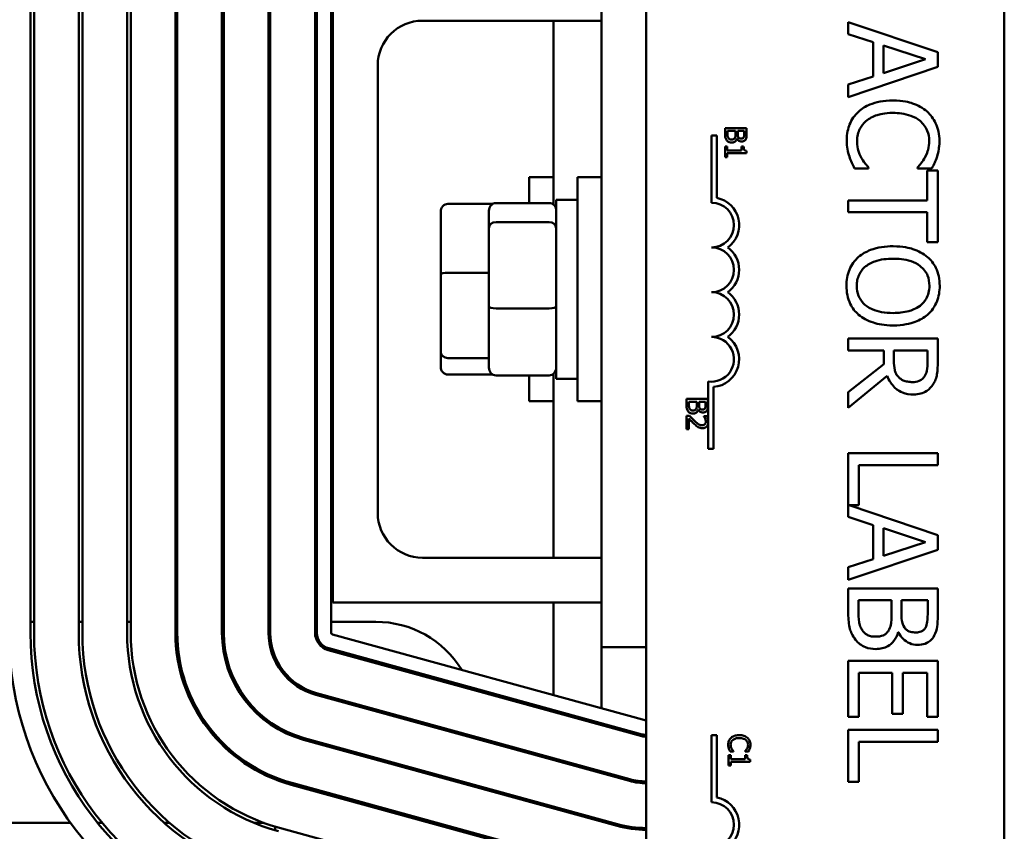
# Model space of a CAD drawing. Units: inches. Extents: x 3 to 140, y 2 to 109.
# Drawn here: x 23 to 25, y 67 to 69 of the extents above; entities that cross this region are included whole.
import ezdxf

# ---------------------------------------------------------------- set-up
doc = ezdxf.new("R2010")
doc.units = ezdxf.units.IN
doc.header["$LTSCALE"] = 6.5
doc.header["$MEASUREMENT"] = 0
doc.layers.add('Visible (ANSI)', color=7, linetype='Continuous', lineweight=50)

msp = doc.modelspace()

# ---------------------------------------------------------------- linework, layer by layer
at = {"layer": 'Visible (ANSI)'}
for p, q in [((24.3333, 65.6621), (24.3333, 70.4821)), ((25.3333, 70.4821), (25.3333, 65.6621)), ((24.2083, 69.2291), (24.2083, 67.2291)), ((22.6133, 67.2694), (22.6133, 69.1837)), ((22.6233, 67.2694), (22.6233, 69.1837)), ((22.7483, 67.2694), (22.7483, 69.1837)), ((22.7583, 67.2694), (22.7583, 69.1837)), ((22.8833, 67.2694), (22.8833, 69.1837)), ((22.8933, 67.2694), (22.8933, 69.1837)), ((23.0183, 69.1837), (23.0183, 67.2694)), ((23.0233, 67.2694), (23.0233, 69.1837)), ((23.1483, 69.1837), (23.1483, 67.2694)), ((23.1533, 67.2694), (23.1533, 69.1837)), ((23.2783, 69.1837), (23.2783, 67.2694)), ((23.2833, 67.2694), (23.2833, 69.1837)), ((23.4083, 69.1837), (23.4083, 67.2694)), ((23.4133, 69.1837), (23.4133, 67.2694)), ((23.4533, 67.2694), (23.4533, 69.1837)), ((23.4583, 67.3541), (23.4583, 69.1041)), ((24.2083, 68.9791), (23.7083, 68.9791)), ((24.0738, 68.9791), (24.0738, 68.4654)), ((25.1476, 68.8909), (24.8976, 68.9752)), ((24.8976, 68.9752), (24.8976, 68.9415)), ((24.8976, 68.9415), (24.9675, 68.9188)), ((24.9675, 68.9188), (24.9675, 68.8234)), ((24.9959, 68.8325), (24.9959, 68.9097)), ((24.9959, 68.9097), (25.1136, 68.8712)), ((25.1476, 68.85), (25.1476, 68.8909)), ((25.1136, 68.8712), (24.9959, 68.8325)), ((23.5833, 68.8541), (23.5833, 67.6041)), ((24.8976, 68.7657), (25.1476, 68.85)), ((24.9675, 68.8234), (24.8976, 68.8007)), ((24.8976, 68.8007), (24.8976, 68.7657)), ((24.5534, 68.6792), (24.5534, 68.662)), ((24.6134, 68.6792), (24.5534, 68.6792)), ((24.5602, 68.6648), (24.5602, 68.6713)), ((24.5602, 68.6713), (24.5824, 68.6713)), ((24.5824, 68.6713), (24.5824, 68.6622)), ((24.589, 68.6622), (24.589, 68.6713)), ((24.589, 68.6713), (24.6066, 68.6713)), ((24.6066, 68.6713), (24.6066, 68.6636)), ((24.6134, 68.6633), (24.6134, 68.6792)), ((24.5156, 68.6582), (24.5303, 68.6582)), ((24.5156, 68.4707), (24.5156, 68.6582)), ((24.5303, 68.6582), (24.5303, 68.484)), ((24.5867, 68.6498), (24.587, 68.6498)), ((24.5595, 68.6276), (24.5534, 68.6276)), ((24.5534, 68.6276), (24.5534, 68.5983)), ((24.5595, 68.6167), (24.5595, 68.6276)), ((24.5997, 68.6167), (24.5595, 68.6167)), ((24.6052, 68.6276), (24.5997, 68.6276)), ((24.5997, 68.6276), (24.5997, 68.6167)), ((24.6136, 68.609), (24.6136, 68.6152)), ((24.5534, 68.5983), (24.5595, 68.5983)), ((24.5595, 68.5983), (24.5595, 68.609)), ((24.5595, 68.609), (24.6136, 68.609)), ((24.9146, 68.5665), (24.9544, 68.5665)), ((24.9544, 68.5665), (24.9544, 68.569)), ((25.0909, 68.5692), (25.0909, 68.5665)), ((25.0909, 68.5665), (25.131, 68.5665)), ((25.1181, 68.5611), (25.1181, 68.4772)), ((25.1476, 68.5611), (25.1181, 68.5611)), ((25.1476, 68.3601), (25.1476, 68.5611)), ((24.0063, 68.4698), (24.0063, 68.5416)), ((24.0738, 68.5416), (24.0063, 68.5416)), ((24.1408, 67.9166), (24.1408, 68.5416)), ((24.2083, 68.5416), (24.1408, 68.5416)), ((24.0818, 68.4791), (24.0818, 67.9791)), ((24.0818, 68.4791), (24.1408, 68.4791)), ((25.1181, 68.4772), (24.8976, 68.4772)), ((24.8976, 68.4772), (24.8976, 68.444)), ((23.7793, 68.4673), (23.9045, 68.4673)), ((23.8938, 68.4478), (23.8938, 68.3993)), ((23.9138, 68.4698), (24.0618, 68.4698)), ((23.7593, 68.4455), (23.7593, 68.2705)), ((24.8976, 68.444), (25.1181, 68.444)), ((25.1181, 68.444), (25.1181, 68.3601)), ((23.8938, 68.3993), (23.8938, 68.1805)), ((23.9138, 68.4164), (24.0618, 68.4164)), ((25.1181, 68.3601), (25.1476, 68.3601)), ((23.7593, 68.2705), (23.7593, 68.0541)), ((23.8938, 68.2747), (23.7793, 68.2747)), ((23.8938, 68.1805), (23.8938, 68.0103)), ((23.9138, 68.1756), (24.0618, 68.1756)), ((25.1476, 68.0915), (24.8976, 68.0915)), ((24.8976, 68.0915), (24.8976, 68.0582)), ((25.1476, 68.027), (25.1476, 68.0915)), ((23.7593, 68.0541), (23.7593, 68.0126)), ((23.7793, 68.0365), (23.8938, 68.0365)), ((24.8976, 68.0582), (24.9971, 68.0582)), ((24.9971, 68.0582), (24.9971, 68.0201)), ((25.0249, 68.0291), (25.0249, 68.0582)), ((25.0249, 68.0582), (25.1189, 68.0582)), ((25.1189, 68.0582), (25.1189, 68.0252)), ((24.9971, 68.0201), (24.8976, 67.9411)), ((23.7793, 67.9908), (23.9045, 67.9908)), ((23.9138, 67.9883), (24.0618, 67.9883)), ((24.0063, 67.9166), (24.0063, 67.9883)), ((24.0738, 67.9927), (24.0738, 67.4791)), ((24.8976, 67.898), (25.0064, 67.9869)), ((24.0818, 67.9791), (24.1408, 67.9791)), ((24.5061, 67.8645), (24.5061, 67.9714)), ((24.5208, 67.9562), (24.5208, 67.7832)), ((24.8976, 67.9411), (24.8976, 67.898)), ((24.0738, 67.9166), (24.0063, 67.9166)), ((24.2083, 67.9166), (24.1408, 67.9166)), ((24.4454, 67.9224), (24.4454, 67.9052)), ((24.5054, 67.9224), (24.4454, 67.9224)), ((24.4522, 67.908), (24.4522, 67.9144)), ((24.4522, 67.9144), (24.4744, 67.9144)), ((24.4744, 67.9144), (24.4744, 67.9054)), ((24.4811, 67.9054), (24.4811, 67.9144)), ((24.4811, 67.9144), (24.4986, 67.9144)), ((24.4986, 67.9144), (24.4986, 67.9068)), ((24.5054, 67.9065), (24.5054, 67.9224)), ((24.4539, 67.8755), (24.4454, 67.8755)), ((24.4454, 67.8755), (24.4454, 67.8385)), ((24.4788, 67.8929), (24.4791, 67.8929)), ((24.5031, 67.8742), (24.4945, 67.8742)), ((24.4945, 67.8742), (24.4945, 67.8738)), ((24.4524, 67.8385), (24.4524, 67.8679)), ((24.5061, 67.8534), (24.5061, 67.8645)), ((24.5061, 67.7832), (24.5061, 67.8534)), ((24.4454, 67.8385), (24.4524, 67.8385)), ((24.5208, 67.7832), (24.5061, 67.7832)), ((25.1476, 67.7708), (24.8976, 67.7708)), ((24.8976, 67.7708), (24.8976, 67.5931)), ((25.1476, 67.7375), (25.1476, 67.7708)), ((24.9272, 67.6259), (24.9272, 67.7375)), ((24.9272, 67.7375), (25.1476, 67.7375)), ((25.1476, 67.5424), (24.9, 67.6259)), ((24.9, 67.6259), (24.9272, 67.6259)), ((24.8976, 67.5931), (24.9675, 67.5704)), ((24.9675, 67.5704), (24.9675, 67.475)), ((24.9959, 67.4841), (24.9959, 67.5613)), ((24.9959, 67.5613), (25.1136, 67.5228)), ((25.1476, 67.5015), (25.1476, 67.5424)), ((25.1136, 67.5228), (24.9959, 67.4841)), ((24.8976, 67.4172), (25.1476, 67.5015)), ((23.7083, 67.4791), (24.2083, 67.4791)), ((24.9675, 67.475), (24.8976, 67.4523)), ((24.8976, 67.4523), (24.8976, 67.4172)), ((25.1476, 67.3935), (24.8976, 67.3935)), ((24.8976, 67.3935), (24.8976, 67.3218)), ((25.1476, 67.3273), (25.1476, 67.3935)), ((24.2083, 67.3541), (23.4583, 67.3541)), ((24.0738, 67.3541), (24.0738, 67.0953)), ((24.926, 67.3334), (24.926, 67.3603)), ((24.926, 67.3603), (25.0184, 67.3603)), ((25.0184, 67.3603), (25.0184, 67.3226)), ((25.0461, 67.3226), (25.0461, 67.3603)), ((25.0461, 67.3603), (25.1193, 67.3603)), ((25.1193, 67.3603), (25.1193, 67.3285)), ((22.6133, 67.3001), (22.6233, 67.3001)), ((22.7483, 67.3001), (22.7583, 67.3001)), ((22.8833, 67.3001), (22.8933, 67.3001)), ((23.0183, 67.3001), (23.0233, 67.3001)), ((23.1483, 67.3001), (23.1533, 67.3001)), ((23.2783, 67.3001), (23.2833, 67.3001)), ((23.4083, 67.3001), (23.4133, 67.3001)), ((23.4533, 67.3001), (23.5783, 67.3001)), ((25.0366, 67.2708), (25.0378, 67.2708)), ((24.3327, 67.0242), (23.457, 67.2646)), ((23.4451, 67.2212), (24.3208, 66.9808)), ((23.4464, 67.226), (24.3221, 66.9857)), ((24.2083, 67.2291), (24.2083, 67.0584)), ((24.3333, 67.2291), (24.2083, 67.2291)), ((25.1476, 67.1909), (24.8976, 67.1909)), ((24.8976, 67.1909), (24.8976, 67.0345)), ((25.1476, 67.0345), (25.1476, 67.1909)), ((24.9272, 67.0345), (24.9272, 67.1577)), ((24.9272, 67.1577), (25.02, 67.1577)), ((25.02, 67.1577), (25.02, 67.0428)), ((25.0496, 67.0428), (25.0496, 67.1577)), ((25.0496, 67.1577), (25.1181, 67.1577)), ((25.1181, 67.1577), (25.1181, 67.0345)), ((24.2877, 66.8603), (23.412, 67.1006)), ((23.4107, 67.0958), (24.2864, 66.8555)), ((24.0738, 67.0538), (24.0738, 67.0486)), ((24.8976, 67.0345), (24.9272, 67.0345)), ((25.02, 67.0428), (25.0496, 67.0428)), ((25.1181, 67.0345), (25.1476, 67.0345)), ((24.2083, 67.0169), (24.2083, 67.0117)), ((25.1476, 66.9981), (24.8976, 66.9981)), ((24.8976, 66.9981), (24.8976, 66.8532)), ((25.1476, 66.9648), (25.1476, 66.9981)), ((23.3763, 66.9704), (24.2519, 66.7301)), ((24.2533, 66.7349), (23.3776, 66.9753)), ((23.8593, 66.9779), (23.8593, 66.9727)), ((24.5156, 66.9834), (24.5303, 66.9834)), ((24.5156, 66.7959), (24.5156, 66.9834)), ((24.5303, 66.9834), (24.5303, 66.8092)), ((24.9272, 66.8532), (24.9272, 66.9648)), ((24.9272, 66.9648), (25.1476, 66.9648)), ((24.5673, 66.9382), (24.5768, 66.9382)), ((24.5768, 66.9382), (24.5768, 66.9388)), ((24.6096, 66.9388), (24.6096, 66.9382)), ((24.6096, 66.9382), (24.6192, 66.9382)), ((24.0738, 66.919), (24.0738, 66.9138)), ((24.5693, 66.9277), (24.5632, 66.9277)), ((24.5632, 66.9277), (24.5632, 66.8985)), ((24.5693, 66.9168), (24.5693, 66.9277)), ((24.6095, 66.9168), (24.5693, 66.9168)), ((24.5693, 66.8985), (24.5693, 66.9091)), ((24.5693, 66.9091), (24.6234, 66.9091)), ((24.615, 66.9277), (24.6095, 66.9277)), ((24.6095, 66.9277), (24.6095, 66.9168)), ((24.6234, 66.9091), (24.6234, 66.9153)), ((24.2083, 66.8821), (24.2083, 66.8769)), ((24.5632, 66.8985), (24.5693, 66.8985)), ((24.8976, 66.8532), (24.9272, 66.8532)), ((23.3419, 66.8451), (24.2175, 66.6047)), ((24.2189, 66.6096), (23.3432, 66.8499)), ((23.8593, 66.843), (23.8593, 66.8379)), ((24.0738, 66.7842), (24.0738, 66.779)), ((24.2083, 66.7473), (24.2083, 66.7421)), ((22.7257, 66.7381), (22.1583, 66.7381)), ((22.8142, 66.7381), (22.8013, 66.7381)), ((23.0026, 66.7381), (22.9874, 66.7381)), ((23.2662, 66.7381), (23.2385, 66.7381)), ((23.2973, 66.7174), (23.2973, 66.7278)), ((24.1845, 66.4842), (23.3088, 66.7245))]:
    msp.add_line(p, q, dxfattribs=at)
for centre, radius, start, end in [((23.7083, 68.8541), 0.125, 90, 180), ((24.5156, 68.4082), 0.0772, 305.9425, 79.0242), ((24.5156, 68.4082), 0.0625, 270, 90), ((24.5156, 68.2832), 0.0625, 270, 90), ((24.5156, 68.2832), 0.0772, 305.9425, 54.0575), ((24.5156, 68.1582), 0.0625, 270, 90), ((24.5156, 68.1582), 0.0772, 305.9425, 54.0575), ((24.5156, 68.0332), 0.0625, 261.2996, 90), ((24.5156, 68.0332), 0.0772, 273.8949, 54.0575), ((23.7083, 67.6041), 0.125, 180, 270), ((23.5783, 67.0191), 0.281, 31.3946, 90), ((23.4583, 67.2694), 0.905, 180, 254.6529), ((23.4583, 67.2694), 0.845, 180, 254.6529), ((23.4583, 67.2694), 0.835, 180, 254.6529), ((23.4583, 67.2694), 0.71, 180, 254.6529), ((23.4583, 67.2694), 0.7, 180, 254.6529), ((23.4583, 67.2694), 0.575, 180, 254.6529), ((23.4583, 67.2694), 0.565, 180, 254.6529), ((23.4583, 67.2694), 0.44, 180, 254.6529), ((23.4583, 67.2694), 0.435, 180, 254.6529), ((23.4583, 67.2694), 0.31, 180, 254.6529), ((23.4583, 67.2694), 0.305, 180, 254.6529), ((23.4583, 67.2694), 0.18, 180, 254.6529), ((23.4583, 67.2694), 0.175, 180, 254.6529), ((23.4583, 67.2694), 0.05, 180, 254.6529), ((23.4583, 67.2694), 0.045, 180, 254.6529), ((23.4583, 67.2694), 0.005, 180, 254.6529), ((23.5783, 67.0191), 0.281, 19.2728, 20.5211), ((24.334, 67.0291), 0.005, 254.6529, 262.2567), ((24.334, 67.0291), 0.05, 254.6529, 269.228), ((24.334, 67.0291), 0.045, 254.6529, 269.1422), ((24.334, 67.0291), 0.18, 254.6529, 269.7856), ((24.334, 67.0291), 0.175, 254.6529, 269.7794), ((24.5156, 66.7334), 0.0772, 305.9425, 79.0242), ((24.5156, 66.7334), 0.0625, 270, 90), ((24.334, 67.0291), 0.31, 254.6529, 269.8755), ((24.334, 67.0291), 0.305, 254.6529, 269.8734)]:
    msp.add_arc(centre, radius, start, end, dxfattribs=at)
for centre, major_axis, ratio, start_param, end_param in [((23.7793, 68.4455), (0, -0.0218), 0.919287, 3.141593, 4.712389), ((23.9138, 68.4478), (0, -0.022), 0.90953, 3.141593, 4.712389), ((24.0618, 68.4478), (0, -0.022), 0.90953, 1.570796, 3.141593), ((23.9138, 68.3993), (-0.02, 0), 0.855309, 4.712389, 6.283185), ((24.0618, 68.3993), (0.02, 0), 0.855309, 0, 1.570796), ((23.7793, 68.2705), (-0.02, 0), 0.208463, 4.712389, 6.283185), ((23.9138, 68.1805), (-0.02, 0), 0.244161, 0, 1.570796), ((24.0618, 68.1805), (0.02, 0), 0.244161, 4.712389, 6.283185), ((23.7793, 68.0541), (-0.02, 0), 0.879337, 0, 1.570796), ((23.7793, 68.0126), (0, 0.0218), 0.919287, 1.570796, 3.141593), ((23.9138, 68.0103), (0, 0.022), 0.90953, 1.570796, 3.141593), ((24.0618, 68.0103), (0, 0.022), 0.90953, 3.141593, 4.712389)]:
    msp.add_ellipse(centre, major_axis=major_axis, ratio=ratio, start_param=start_param, end_param=end_param, dxfattribs=at)
for points, knots in [([(25.0224, 68.7562), (24.9955, 68.7562), (24.9748, 68.7517), (24.9462, 68.7399), (24.9353, 68.7334), (24.926, 68.7248)], [-0.2355804, -0.2355804, -0.2355804, -0.2355804, -0.0970857, -0.0970857, 0, 0, 0, 0]), ([(25.1176, 68.725), (25.1058, 68.7354), (25.0921, 68.743), (25.0681, 68.7513), (25.0508, 68.7562), (25.0224, 68.7562)], [-0.5727352, -0.5727352, -0.5727352, -0.5727352, -0.2159414, -0.2159414, 0, 0, 0, 0]), ([(24.926, 68.7248), (24.9206, 68.7198), (24.9158, 68.7144), (24.9075, 68.7024), (24.9041, 68.696), (24.8972, 68.6787), (24.8932, 68.6641), (24.8932, 68.6443)], [-0.3453931, -0.3453931, -0.3453931, -0.3453931, -0.2478358, -0.2478358, -0.150467, -0.150467, 0, 0, 0, 0]), ([(25.1521, 68.6437), (25.1521, 68.6525), (25.1513, 68.6613), (25.1477, 68.678), (25.1452, 68.6858), (25.1357, 68.7054), (25.1277, 68.716), (25.1176, 68.725)], [-0.23334, -0.23334, -0.23334, -0.23334, -0.1660631, -0.1660631, -0.1028925, -0.1028925, 0, 0, 0, 0]), ([(24.9219, 68.6439), (24.9219, 68.6497), (24.9226, 68.6553), (24.9254, 68.6675), (24.9276, 68.6728), (24.9339, 68.6852), (24.9397, 68.6923), (24.9469, 68.6984)], [-0.1349581, -0.1349581, -0.1349581, -0.1349581, -0.1056508, -0.1056508, -0.0713614, -0.0713614, 0, 0, 0, 0]), ([(24.9469, 68.6984), (24.956, 68.7061), (24.9668, 68.7116), (24.9847, 68.7175), (24.9985, 68.7215), (25.0224, 68.7215)], [-0.5007176, -0.5007176, -0.5007176, -0.5007176, -0.1823961, -0.1823961, 0, 0, 0, 0]), ([(25.0224, 68.7215), (25.0373, 68.7215), (25.055, 68.7198), (25.0816, 68.7101), (25.0904, 68.7055), (25.098, 68.6992)], [-0.2157825, -0.2157825, -0.2157825, -0.2157825, -0.0750046, -0.0750046, 0, 0, 0, 0]), ([(25.098, 68.6992), (25.1024, 68.6955), (25.1064, 68.6912), (25.1132, 68.682), (25.116, 68.677), (25.1219, 68.6629), (25.1237, 68.6536), (25.1237, 68.6439)], [-0.1607012, -0.1607012, -0.1607012, -0.1607012, -0.1167143, -0.1167143, -0.0736279, -0.0736279, 0, 0, 0, 0]), ([(24.5534, 68.662), (24.5534, 68.6567), (24.554, 68.6537), (24.5553, 68.6494), (24.5566, 68.647), (24.5582, 68.6448)], [-0.03420663, -0.03420663, -0.03420663, -0.03420663, -0.02111028, -0.02111028, 0, 0, 0, 0]), ([(24.5582, 68.6448), (24.5591, 68.6437), (24.5601, 68.6427), (24.5622, 68.6412), (24.5635, 68.6404), (24.5671, 68.6389), (24.5694, 68.6385), (24.5718, 68.6385)], [-0.04320546, -0.04320546, -0.04320546, -0.04320546, -0.02995386, -0.02995386, -0.01806939, -0.01806939, 0, 0, 0, 0]), ([(24.5627, 68.6512), (24.5622, 68.652), (24.5618, 68.6528), (24.5611, 68.6546), (24.5608, 68.6556), (24.5605, 68.6575), (24.5602, 68.6598), (24.5602, 68.6648)], [-0.1097402, -0.1097402, -0.1097402, -0.1097402, -0.0746497, -0.0746497, -0.0380627, -0.0380627, 0, 0, 0, 0]), ([(24.5715, 68.6469), (24.5704, 68.6469), (24.5693, 68.6469), (24.5672, 68.6475), (24.5664, 68.6478), (24.5645, 68.649), (24.5635, 68.65), (24.5627, 68.6512)], [-0.02306337, -0.02306337, -0.02306337, -0.02306337, -0.01687777, -0.01687777, -0.01077554, -0.01077554, 0, 0, 0, 0]), ([(24.5808, 68.6517), (24.5803, 68.6508), (24.5797, 68.6499), (24.5781, 68.6483), (24.5773, 68.6479), (24.5753, 68.6471), (24.5734, 68.6469), (24.5715, 68.6469)], [-0.02329222, -0.02329222, -0.02329222, -0.02329222, -0.0192567, -0.0192567, -0.01448536, -0.01448536, 0, 0, 0, 0]), ([(24.5718, 68.6385), (24.5733, 68.6385), (24.5748, 68.6387), (24.5775, 68.6394), (24.5788, 68.6398), (24.5813, 68.6413), (24.5828, 68.6425), (24.5853, 68.6457), (24.5862, 68.6477), (24.5867, 68.6498)], [-0.05810018, -0.05810018, -0.05810018, -0.05810018, -0.04429921, -0.04429921, -0.03159195, -0.03159195, -0.01636121, -0.01636121, 0, 0, 0, 0]), ([(24.5824, 68.6622), (24.5824, 68.6601), (24.5823, 68.6576), (24.582, 68.6551), (24.5817, 68.6535), (24.5808, 68.6517)], [-0.04986036, -0.04986036, -0.04986036, -0.04986036, -0.01514589, -0.01514589, 0, 0, 0, 0]), ([(24.587, 68.6498), (24.5879, 68.6481), (24.5889, 68.6465), (24.5913, 68.6443), (24.5927, 68.6432), (24.5962, 68.6417), (24.598, 68.6414), (24.5999, 68.6414)], [-0.05151697, -0.05151697, -0.05151697, -0.05151697, -0.02945551, -0.02945551, -0.01403183, -0.01403183, 0, 0, 0, 0]), ([(24.591, 68.653), (24.5903, 68.6542), (24.5897, 68.6554), (24.5891, 68.658), (24.589, 68.6601), (24.589, 68.6622)], [-0.03264374, -0.03264374, -0.03264374, -0.03264374, -0.01655002, -0.01655002, 0, 0, 0, 0]), ([(24.5988, 68.6497), (24.5975, 68.6497), (24.5962, 68.6498), (24.594, 68.6504), (24.5933, 68.6508), (24.5921, 68.6516), (24.5915, 68.6523), (24.591, 68.653)], [-0.01614271, -0.01614271, -0.01614271, -0.01614271, -0.01115771, -0.01115771, -0.00679168, -0.00679168, 0, 0, 0, 0]), ([(24.605, 68.6527), (24.6047, 68.6522), (24.6043, 68.6517), (24.6033, 68.6508), (24.6027, 68.6505), (24.6012, 68.6498), (24.5999, 68.6497), (24.5988, 68.6497)], [-0.01611241, -0.01611241, -0.01611241, -0.01611241, -0.0128949, -0.0128949, -0.00913085, -0.00913085, 0, 0, 0, 0]), ([(24.5999, 68.6414), (24.6016, 68.6414), (24.6032, 68.6416), (24.6065, 68.6427), (24.6076, 68.6435), (24.6093, 68.645), (24.6102, 68.6462), (24.611, 68.6476)], [-0.0222312, -0.0222312, -0.0222312, -0.0222312, -0.01716168, -0.01716168, -0.01169092, -0.01169092, 0, 0, 0, 0]), ([(24.6066, 68.6636), (24.6066, 68.6613), (24.6066, 68.659), (24.6061, 68.6553), (24.6057, 68.654), (24.605, 68.6527)], [-0.02836535, -0.02836535, -0.02836535, -0.02836535, -0.01085458, -0.01085458, 0, 0, 0, 0]), ([(24.611, 68.6476), (24.6125, 68.6503), (24.6128, 68.6527), (24.6133, 68.6563), (24.6134, 68.6601), (24.6134, 68.6633)], [-0.03480564, -0.03480564, -0.03480564, -0.03480564, -0.02475505, -0.02475505, 0, 0, 0, 0]), ([(24.8932, 68.6443), (24.8932, 68.6359), (24.8936, 68.6272), (24.8963, 68.6132), (24.8983, 68.6064), (24.9005, 68.5998)], [-0.1087261, -0.1087261, -0.1087261, -0.1087261, -0.0533013, -0.0533013, 0, 0, 0, 0]), ([(24.9343, 68.5955), (24.9305, 68.6023), (24.9277, 68.6098), (24.9244, 68.6211), (24.9219, 68.6301), (24.9219, 68.6439)], [-0.3154135, -0.3154135, -0.3154135, -0.3154135, -0.1053581, -0.1053581, 0, 0, 0, 0]), ([(25.1237, 68.6439), (25.1237, 68.6353), (25.1228, 68.6264), (25.1192, 68.6141), (25.1167, 68.6063), (25.1118, 68.5973)], [-0.2383759, -0.2383759, -0.2383759, -0.2383759, -0.0777001, -0.0777001, 0, 0, 0, 0]), ([(25.1456, 68.5998), (25.1476, 68.6064), (25.1491, 68.6133), (25.1508, 68.6236), (25.1521, 68.6317), (25.1521, 68.6437)], [-0.270358, -0.270358, -0.270358, -0.270358, -0.0913811, -0.0913811, 0, 0, 0, 0]), ([(24.6136, 68.6152), (24.6128, 68.6153), (24.6119, 68.6154), (24.6105, 68.6158), (24.6098, 68.616), (24.6085, 68.6167), (24.608, 68.6172), (24.6072, 68.6181), (24.6066, 68.6189), (24.6054, 68.6224), (24.6052, 68.625), (24.6052, 68.6276)], [-0.1005438, -0.1005438, -0.1005438, -0.1005438, -0.0762723, -0.0762723, -0.0553229, -0.0553229, -0.032618, -0.032618, -0.0195337, -0.0195337, 0, 0, 0, 0]), ([(24.9005, 68.5998), (24.9023, 68.5939), (24.9046, 68.5877), (24.9098, 68.577), (24.9122, 68.5718), (24.9146, 68.5665)], [-0.09074081, -0.09074081, -0.09074081, -0.09074081, -0.04384946, -0.04384946, 0, 0, 0, 0]), ([(24.9544, 68.569), (24.9512, 68.5721), (24.9478, 68.5762), (24.9435, 68.5815), (24.9395, 68.5866), (24.9343, 68.5955)], [-0.2189742, -0.2189742, -0.2189742, -0.2189742, -0.0785707, -0.0785707, 0, 0, 0, 0]), ([(25.1118, 68.5973), (25.1086, 68.5915), (25.1048, 68.5856), (25.0975, 68.5767), (25.0943, 68.5729), (25.0909, 68.5692)], [-0.08851483, -0.08851483, -0.08851483, -0.08851483, -0.03795404, -0.03795404, 0, 0, 0, 0]), ([(25.131, 68.5665), (25.134, 68.572), (25.1367, 68.5776), (25.1405, 68.5861), (25.1431, 68.5922), (25.1456, 68.5998)], [-0.1794687, -0.1794687, -0.1794687, -0.1794687, -0.0607087, -0.0607087, 0, 0, 0, 0]), ([(25.0226, 68.349), (25.0013, 68.349), (24.9799, 68.3462), (24.9477, 68.334), (24.9363, 68.3277), (24.9264, 68.3192)], [-0.2619603, -0.2619603, -0.2619603, -0.2619603, -0.0995786, -0.0995786, 0, 0, 0, 0]), ([(25.1191, 68.319), (25.1069, 68.3291), (25.093, 68.3363), (25.0687, 68.3442), (25.051, 68.349), (25.0226, 68.349)], [-0.5669914, -0.5669914, -0.5669914, -0.5669914, -0.2162681, -0.2162681, 0, 0, 0, 0]), ([(24.9264, 68.3192), (24.9208, 68.3143), (24.9158, 68.3088), (24.9073, 68.297), (24.9037, 68.2906), (24.8948, 68.2693), (24.8924, 68.254), (24.8924, 68.2385)], [-0.2374481, -0.2374481, -0.2374481, -0.2374481, -0.1763109, -0.1763109, -0.117793, -0.117793, 0, 0, 0, 0]), ([(24.9211, 68.2383), (24.9211, 68.2438), (24.9216, 68.2493), (24.9238, 68.2598), (24.9254, 68.2646), (24.9313, 68.2773), (24.9366, 68.2843), (24.952, 68.2982), (24.9618, 68.3033), (24.9874, 68.3124), (25.0055, 68.3143), (25.0226, 68.3143)], [-0.3323175, -0.3323175, -0.3323175, -0.3323175, -0.2970307, -0.2970307, -0.2638387, -0.2638387, -0.2069974, -0.2069974, -0.1305235, -0.1305235, 0, 0, 0, 0]), ([(25.0226, 68.3143), (25.0357, 68.3143), (25.0546, 68.3132), (25.0819, 68.304), (25.0906, 68.2997), (25.0982, 68.2938)], [-0.2198636, -0.2198636, -0.2198636, -0.2198636, -0.0730182, -0.0730182, 0, 0, 0, 0]), ([(25.1529, 68.2385), (25.1529, 68.2475), (25.1521, 68.2565), (25.1484, 68.2735), (25.1457, 68.2814), (25.1364, 68.3005), (25.1287, 68.3105), (25.1191, 68.319)], [-0.2297757, -0.2297757, -0.2297757, -0.2297757, -0.161847, -0.161847, -0.0979811, -0.0979811, 0, 0, 0, 0]), ([(25.0982, 68.2938), (25.1028, 68.2903), (25.107, 68.2862), (25.1147, 68.2765), (25.1172, 68.2716), (25.1227, 68.2583), (25.1241, 68.2483), (25.1241, 68.2383)], [-0.137988, -0.137988, -0.137988, -0.137988, -0.1090307, -0.1090307, -0.076096, -0.076096, 0, 0, 0, 0]), ([(24.8924, 68.2385), (24.8924, 68.2296), (24.8932, 68.2207), (24.8968, 68.2039), (24.8995, 68.1957), (24.9088, 68.1765), (24.9167, 68.1665), (24.9264, 68.1579)], [-0.2310923, -0.2310923, -0.2310923, -0.2310923, -0.1627208, -0.1627208, -0.0988125, -0.0988125, 0, 0, 0, 0]), ([(25.0226, 68.1626), (25.0119, 68.1626), (25.0009, 68.1633), (24.9813, 68.1668), (24.9724, 68.1693), (24.952, 68.1785), (24.9447, 68.1849), (24.9342, 68.1956), (24.9295, 68.2024), (24.9227, 68.2192), (24.9211, 68.2287), (24.9211, 68.2383)], [-0.2634427, -0.2634427, -0.2634427, -0.2634427, -0.222649, -0.222649, -0.1878042, -0.1878042, -0.1377839, -0.1377839, -0.0737042, -0.0737042, 0, 0, 0, 0]), ([(25.1241, 68.2383), (25.1241, 68.2318), (25.1235, 68.2253), (25.1204, 68.2131), (25.1182, 68.2074), (25.1108, 68.1946), (25.1051, 68.1883), (25.0982, 68.183)], [-0.1623056, -0.1623056, -0.1623056, -0.1623056, -0.1125339, -0.1125339, -0.0659705, -0.0659705, 0, 0, 0, 0]), ([(25.1191, 68.1579), (25.1246, 68.1628), (25.1295, 68.1683), (25.139, 68.1817), (25.1425, 68.1889), (25.1505, 68.2082), (25.1529, 68.2232), (25.1529, 68.2385)], [-0.1938257, -0.1938257, -0.1938257, -0.1938257, -0.1592284, -0.1592284, -0.1165822, -0.1165822, 0, 0, 0, 0]), ([(25.0982, 68.183), (25.0868, 68.1742), (25.0738, 68.17), (25.0524, 68.164), (25.0373, 68.1626), (25.0226, 68.1626)], [-0.1691984, -0.1691984, -0.1691984, -0.1691984, -0.111549, -0.111549, 0, 0, 0, 0]), ([(24.9264, 68.1579), (24.9321, 68.1529), (24.9383, 68.1486), (24.9522, 68.1412), (24.9598, 68.1381), (24.9805, 68.1316), (24.9984, 68.1279), (25.0226, 68.1279)], [-0.3991838, -0.3991838, -0.3991838, -0.3991838, -0.295861, -0.295861, -0.1843802, -0.1843802, 0, 0, 0, 0]), ([(25.0226, 68.1279), (25.0509, 68.1279), (25.0704, 68.1328), (25.097, 68.1427), (25.1088, 68.1492), (25.1191, 68.1579)], [-0.2156543, -0.2156543, -0.2156543, -0.2156543, -0.1027425, -0.1027425, 0, 0, 0, 0]), ([(25.0378, 67.9839), (25.0352, 67.9865), (25.033, 67.9894), (25.0287, 67.9973), (25.0278, 68.0015), (25.0255, 68.0116), (25.0249, 68.0205), (25.0249, 68.0291)], [-0.08808645, -0.08808645, -0.08808645, -0.08808645, -0.07878701, -0.07878701, -0.06541676, -0.06541676, 0, 0, 0, 0]), ([(25.1189, 68.0252), (25.1189, 68.0196), (25.1186, 68.0093), (25.1154, 67.9953), (25.1134, 67.9901), (25.1104, 67.9855)], [-0.1096682, -0.1096682, -0.1096682, -0.1096682, -0.0421512, -0.0421512, 0, 0, 0, 0]), ([(25.1345, 67.9634), (25.1372, 67.9677), (25.1396, 67.9722), (25.1432, 67.9815), (25.1445, 67.9862), (25.1472, 68.0029), (25.1476, 68.015), (25.1476, 68.027)], [-0.1677598, -0.1677598, -0.1677598, -0.1677598, -0.1290227, -0.1290227, -0.0915306, -0.0915306, 0, 0, 0, 0]), ([(25.0064, 67.9869), (25.0087, 67.9808), (25.0116, 67.9748), (25.0185, 67.964), (25.0225, 67.9592), (25.0359, 67.9464), (25.0443, 67.9424), (25.0585, 67.9366), (25.0691, 67.9351), (25.0798, 67.9351)], [-0.1541803, -0.1541803, -0.1541803, -0.1541803, -0.1350939, -0.1350939, -0.1169397, -0.1169397, -0.0811847, -0.0811847, 0, 0, 0, 0]), ([(25.0771, 67.9697), (25.0724, 67.9697), (25.0677, 67.97), (25.0584, 67.9717), (25.0545, 67.973), (25.0461, 67.9767), (25.0417, 67.9798), (25.0378, 67.9839)], [-0.09760014, -0.09760014, -0.09760014, -0.09760014, -0.07012214, -0.07012214, -0.04247941, -0.04247941, 0, 0, 0, 0]), ([(25.1104, 67.9855), (25.1085, 67.9827), (25.1062, 67.9802), (25.1006, 67.9755), (25.0976, 67.974), (25.0894, 67.9706), (25.0833, 67.9697), (25.0771, 67.9697)], [-0.08503315, -0.08503315, -0.08503315, -0.08503315, -0.06740103, -0.06740103, -0.04703786, -0.04703786, 0, 0, 0, 0]), ([(25.0798, 67.9351), (25.0868, 67.9351), (25.0938, 67.9358), (25.1054, 67.939), (25.1109, 67.9412), (25.1241, 67.9502), (25.1298, 67.9563), (25.1345, 67.9634)], [-0.2014197, -0.2014197, -0.2014197, -0.2014197, -0.1216699, -0.1216699, -0.0648422, -0.0648422, 0, 0, 0, 0]), ([(24.4454, 67.9052), (24.4454, 67.8998), (24.4461, 67.8968), (24.4473, 67.8925), (24.4486, 67.8901), (24.4503, 67.8879)], [-0.03420663, -0.03420663, -0.03420663, -0.03420663, -0.02111028, -0.02111028, 0, 0, 0, 0]), ([(24.4547, 67.8943), (24.4542, 67.8951), (24.4538, 67.896), (24.4531, 67.8978), (24.4529, 67.8987), (24.4525, 67.9007), (24.4522, 67.903), (24.4522, 67.908)], [-0.1097402, -0.1097402, -0.1097402, -0.1097402, -0.0746497, -0.0746497, -0.0380627, -0.0380627, 0, 0, 0, 0]), ([(24.4744, 67.9054), (24.4744, 67.9032), (24.4743, 67.9008), (24.474, 67.8982), (24.4737, 67.8966), (24.4728, 67.8949)], [-0.04986036, -0.04986036, -0.04986036, -0.04986036, -0.01514589, -0.01514589, 0, 0, 0, 0]), ([(24.483, 67.8962), (24.4823, 67.8973), (24.4817, 67.8986), (24.4811, 67.9012), (24.4811, 67.9032), (24.4811, 67.9054)], [-0.03264374, -0.03264374, -0.03264374, -0.03264374, -0.01655002, -0.01655002, 0, 0, 0, 0]), ([(24.4986, 67.9068), (24.4986, 67.9045), (24.4986, 67.9022), (24.4981, 67.8985), (24.4977, 67.8971), (24.497, 67.8959)], [-0.02836535, -0.02836535, -0.02836535, -0.02836535, -0.01085458, -0.01085458, 0, 0, 0, 0]), ([(24.503, 67.8907), (24.5045, 67.8935), (24.5049, 67.8958), (24.5053, 67.8995), (24.5054, 67.9032), (24.5054, 67.9065)], [-0.03480564, -0.03480564, -0.03480564, -0.03480564, -0.02475505, -0.02475505, 0, 0, 0, 0]), ([(24.4503, 67.8879), (24.4511, 67.8868), (24.4521, 67.8859), (24.4542, 67.8843), (24.4555, 67.8835), (24.4591, 67.8821), (24.4615, 67.8817), (24.4638, 67.8817)], [-0.04320546, -0.04320546, -0.04320546, -0.04320546, -0.02995386, -0.02995386, -0.01806939, -0.01806939, 0, 0, 0, 0]), ([(24.4684, 67.861), (24.4647, 67.8643), (24.4625, 67.8665), (24.4587, 67.8704), (24.4563, 67.8729), (24.4539, 67.8755)], [-0.04170724, -0.04170724, -0.04170724, -0.04170724, -0.02643388, -0.02643388, 0, 0, 0, 0]), ([(24.4635, 67.89), (24.4624, 67.89), (24.4613, 67.8901), (24.4592, 67.8906), (24.4584, 67.891), (24.4566, 67.8922), (24.4556, 67.8932), (24.4547, 67.8943)], [-0.02306337, -0.02306337, -0.02306337, -0.02306337, -0.01687777, -0.01687777, -0.01077554, -0.01077554, 0, 0, 0, 0]), ([(24.4728, 67.8949), (24.4723, 67.894), (24.4718, 67.8931), (24.4702, 67.8915), (24.4694, 67.8911), (24.4673, 67.8902), (24.4654, 67.89), (24.4635, 67.89)], [-0.02329222, -0.02329222, -0.02329222, -0.02329222, -0.0192567, -0.0192567, -0.01448536, -0.01448536, 0, 0, 0, 0]), ([(24.4638, 67.8817), (24.4653, 67.8817), (24.4668, 67.8818), (24.4695, 67.8825), (24.4708, 67.883), (24.4734, 67.8845), (24.4748, 67.8856), (24.4773, 67.8889), (24.4782, 67.8909), (24.4788, 67.8929)], [-0.05810018, -0.05810018, -0.05810018, -0.05810018, -0.04429921, -0.04429921, -0.03159195, -0.03159195, -0.01636121, -0.01636121, 0, 0, 0, 0]), ([(24.4791, 67.8929), (24.4799, 67.8912), (24.481, 67.8897), (24.4833, 67.8874), (24.4847, 67.8863), (24.4883, 67.8848), (24.4901, 67.8845), (24.4919, 67.8845)], [-0.05151697, -0.05151697, -0.05151697, -0.05151697, -0.02945551, -0.02945551, -0.01403183, -0.01403183, 0, 0, 0, 0]), ([(24.4908, 67.8928), (24.4895, 67.8928), (24.4882, 67.8929), (24.486, 67.8936), (24.4853, 67.8939), (24.4841, 67.8948), (24.4835, 67.8954), (24.483, 67.8962)], [-0.01614271, -0.01614271, -0.01614271, -0.01614271, -0.01115771, -0.01115771, -0.00679168, -0.00679168, 0, 0, 0, 0]), ([(24.497, 67.8959), (24.4967, 67.8953), (24.4963, 67.8948), (24.4953, 67.8939), (24.4947, 67.8936), (24.4932, 67.893), (24.492, 67.8928), (24.4908, 67.8928)], [-0.01611241, -0.01611241, -0.01611241, -0.01611241, -0.0128949, -0.0128949, -0.00913085, -0.00913085, 0, 0, 0, 0]), ([(24.4919, 67.8845), (24.4936, 67.8845), (24.4953, 67.8847), (24.4986, 67.8859), (24.4996, 67.8867), (24.5014, 67.8881), (24.5023, 67.8894), (24.503, 67.8907)], [-0.0222312, -0.0222312, -0.0222312, -0.0222312, -0.01716168, -0.01716168, -0.01169092, -0.01169092, 0, 0, 0, 0]), ([(24.4945, 67.8738), (24.4951, 67.8729), (24.4956, 67.8721), (24.4968, 67.8702), (24.4974, 67.8691), (24.4978, 67.8679)], [-0.01709269, -0.01709269, -0.01709269, -0.01709269, -0.00936796, -0.00936796, 0, 0, 0, 0]), ([(24.5061, 67.8645), (24.5059, 67.8657), (24.5056, 67.8667), (24.5048, 67.8697), (24.504, 67.8723), (24.5031, 67.8742)], [-0.02032469, -0.02032469, -0.02032469, -0.02032469, -0.01636059, -0.01636059, 0, 0, 0, 0]), ([(24.4524, 67.8679), (24.4549, 67.8652), (24.4582, 67.8617), (24.4621, 67.8576), (24.465, 67.8548), (24.4679, 67.8521)], [-0.04283915, -0.04283915, -0.04283915, -0.04283915, -0.03037008, -0.03037008, 0, 0, 0, 0]), ([(24.4679, 67.8521), (24.4696, 67.8505), (24.4712, 67.8491), (24.4746, 67.8463), (24.4763, 67.8451), (24.4782, 67.8441)], [-0.03315218, -0.03315218, -0.03315218, -0.03315218, -0.0160429, -0.0160429, 0, 0, 0, 0]), ([(24.4898, 67.8491), (24.4881, 67.8491), (24.4866, 67.8493), (24.4834, 67.8502), (24.4819, 67.8508), (24.4771, 67.8534), (24.4729, 67.8568), (24.4684, 67.861)], [-0.08762492, -0.08762492, -0.08762492, -0.08762492, -0.06763594, -0.06763594, -0.04692782, -0.04692782, 0, 0, 0, 0]), ([(24.4782, 67.8441), (24.4805, 67.8427), (24.4826, 67.8421), (24.4858, 67.8412), (24.488, 67.841), (24.4902, 67.841)], [-0.02530612, -0.02530612, -0.02530612, -0.02530612, -0.01672719, -0.01672719, 0, 0, 0, 0]), ([(24.4973, 67.8521), (24.4969, 67.8516), (24.4964, 67.8512), (24.4953, 67.8504), (24.4946, 67.8501), (24.4928, 67.8493), (24.4913, 67.8491), (24.4898, 67.8491)], [-0.01799053, -0.01799053, -0.01799053, -0.01799053, -0.01511041, -0.01511041, -0.01146257, -0.01146257, 0, 0, 0, 0]), ([(24.4902, 67.841), (24.4915, 67.841), (24.4928, 67.8411), (24.4952, 67.8415), (24.4963, 67.8418), (24.4992, 67.8431), (24.5007, 67.8441), (24.5031, 67.8466), (24.5044, 67.8482), (24.5056, 67.8515), (24.5059, 67.8524), (24.5061, 67.8534)], [-0.0959954, -0.0959954, -0.0959954, -0.0959954, -0.07980065, -0.07980065, -0.06487587, -0.06487587, -0.04062092, -0.04062092, -0.02135969, -0.02135969, -0.01400319, -0.01400319, -0.01400319, -0.01400319]), ([(24.4997, 67.8594), (24.4997, 67.8575), (24.4994, 67.8562), (24.4987, 67.8541), (24.4981, 67.853), (24.4973, 67.8521)], [-0.0167019, -0.0167019, -0.0167019, -0.0167019, -0.00937535, -0.00937535, 0, 0, 0, 0]), ([(24.4978, 67.8679), (24.4986, 67.866), (24.499, 67.8644), (24.4995, 67.8623), (24.4997, 67.8609), (24.4997, 67.8594)], [-0.01621929, -0.01621929, -0.01621929, -0.01621929, -0.01114601, -0.01114601, 0, 0, 0, 0]), ([(24.8976, 67.3218), (24.8976, 67.3073), (24.8988, 67.2924), (24.9046, 67.2721), (24.9089, 67.2615), (24.9179, 67.2499)], [-0.2818063, -0.2818063, -0.2818063, -0.2818063, -0.1121049, -0.1121049, 0, 0, 0, 0]), ([(24.9365, 67.2766), (24.9343, 67.2799), (24.9326, 67.2834), (24.9292, 67.2923), (24.9284, 67.2968), (24.9264, 67.3088), (24.926, 67.3215), (24.926, 67.3334)], [-0.1236077, -0.1236077, -0.1236077, -0.1236077, -0.1097926, -0.1097926, -0.0901693, -0.0901693, 0, 0, 0, 0]), ([(25.0184, 67.3226), (25.0184, 67.3064), (25.0176, 67.2994), (25.0164, 67.29), (25.0147, 67.2843), (25.0119, 67.2789)], [-0.07155285, -0.07155285, -0.07155285, -0.07155285, -0.04637894, -0.04637894, 0, 0, 0, 0]), ([(25.0544, 67.2843), (25.0502, 67.291), (25.0485, 67.2961), (25.0466, 67.305), (25.0461, 67.3132), (25.0461, 67.3226)], [-0.1175554, -0.1175554, -0.1175554, -0.1175554, -0.0713546, -0.0713546, 0, 0, 0, 0]), ([(25.1193, 67.3285), (25.1193, 67.3189), (25.1193, 67.3093), (25.1174, 67.2939), (25.1156, 67.2883), (25.1128, 67.2831)], [-0.1181889, -0.1181889, -0.1181889, -0.1181889, -0.0452274, -0.0452274, 0, 0, 0, 0]), ([(25.1375, 67.2616), (25.1419, 67.2696), (25.1447, 67.2781), (25.1476, 67.3004), (25.1476, 67.3139), (25.1476, 67.3273)], [-0.1714445, -0.1714445, -0.1714445, -0.1714445, -0.101982, -0.101982, 0, 0, 0, 0]), ([(24.973, 67.2586), (24.9685, 67.2586), (24.9638, 67.259), (24.9551, 67.2611), (24.9519, 67.2626), (24.9441, 67.2675), (24.94, 67.2718), (24.9365, 67.2766)], [-0.09609737, -0.09609737, -0.09609737, -0.09609737, -0.07032406, -0.07032406, -0.04489809, -0.04489809, 0, 0, 0, 0]), ([(25.0119, 67.2789), (25.0099, 67.2751), (25.0074, 67.2714), (25.0007, 67.2647), (24.9975, 67.2631), (24.9887, 67.2595), (24.9809, 67.2586), (24.973, 67.2586)], [-0.09705092, -0.09705092, -0.09705092, -0.09705092, -0.08023623, -0.08023623, -0.06035565, -0.06035565, 0, 0, 0, 0]), ([(24.9744, 67.224), (24.9805, 67.224), (24.9867, 67.2246), (24.9981, 67.2273), (25.0034, 67.2293), (25.0141, 67.2355), (25.0201, 67.2403), (25.0306, 67.254), (25.0343, 67.2621), (25.0366, 67.2708)], [-0.2420841, -0.2420841, -0.2420841, -0.2420841, -0.18458, -0.18458, -0.1316331, -0.1316331, -0.0681717, -0.0681717, 0, 0, 0, 0]), ([(25.0378, 67.2708), (25.0413, 67.2636), (25.0457, 67.2571), (25.0555, 67.2478), (25.0613, 67.2432), (25.0762, 67.237), (25.0836, 67.2357), (25.0913, 67.2357)], [-0.214654, -0.214654, -0.214654, -0.214654, -0.1227313, -0.1227313, -0.058466, -0.058466, 0, 0, 0, 0]), ([(25.0867, 67.2703), (25.0815, 67.2703), (25.076, 67.2708), (25.0666, 67.2734), (25.0639, 67.2749), (25.0589, 67.2784), (25.0564, 67.2812), (25.0544, 67.2843)], [-0.0672613, -0.0672613, -0.0672613, -0.0672613, -0.04649044, -0.04649044, -0.02829868, -0.02829868, 0, 0, 0, 0]), ([(25.1128, 67.2831), (25.1115, 67.2808), (25.1098, 67.2787), (25.1055, 67.2749), (25.1032, 67.2737), (25.0967, 67.2711), (25.0916, 67.2703), (25.0867, 67.2703)], [-0.06713504, -0.06713504, -0.06713504, -0.06713504, -0.05372874, -0.05372874, -0.0380452, -0.0380452, 0, 0, 0, 0]), ([(24.9179, 67.2499), (24.9215, 67.2454), (24.9255, 67.2414), (24.9343, 67.2349), (24.9396, 67.2316), (24.9547, 67.2254), (24.9645, 67.224), (24.9744, 67.224)], [-0.1800228, -0.1800228, -0.1800228, -0.1800228, -0.1248077, -0.1248077, -0.0752891, -0.0752891, 0, 0, 0, 0]), ([(25.0913, 67.2357), (25.0983, 67.2357), (25.1053, 67.2366), (25.1191, 67.2414), (25.1236, 67.2448), (25.1308, 67.2508), (25.1345, 67.256), (25.1375, 67.2616)], [-0.09263001, -0.09263001, -0.09263001, -0.09263001, -0.07150701, -0.07150701, -0.04871217, -0.04871217, 0, 0, 0, 0]), ([(24.57, 66.9762), (24.5687, 66.975), (24.5676, 66.9737), (24.5653, 66.9704), (24.5645, 66.9687), (24.5627, 66.9642), (24.5621, 66.9606), (24.5621, 66.9569)], [-0.04386232, -0.04386232, -0.04386232, -0.04386232, -0.03702527, -0.03702527, -0.0282377, -0.0282377, 0, 0, 0, 0]), ([(24.569, 66.9568), (24.569, 66.9581), (24.5692, 66.9595), (24.5699, 66.9624), (24.5704, 66.9637), (24.5719, 66.9667), (24.5733, 66.9684), (24.575, 66.9698)], [-0.03238995, -0.03238995, -0.03238995, -0.03238995, -0.0253562, -0.0253562, -0.01712674, -0.01712674, 0, 0, 0, 0]), ([(24.5931, 66.9837), (24.5867, 66.9837), (24.5817, 66.9826), (24.5749, 66.9798), (24.5722, 66.9782), (24.57, 66.9762)], [-0.0565393, -0.0565393, -0.0565393, -0.0565393, -0.02330056, -0.02330056, 0, 0, 0, 0]), ([(24.575, 66.9698), (24.578, 66.9724), (24.5813, 66.9735), (24.5859, 66.975), (24.5896, 66.9754), (24.5931, 66.9754)], [-0.03644733, -0.03644733, -0.03644733, -0.03644733, -0.02691563, -0.02691563, 0, 0, 0, 0]), ([(24.616, 66.9762), (24.6125, 66.9793), (24.6088, 66.9809), (24.6021, 66.9832), (24.5975, 66.9837), (24.5931, 66.9837)], [-0.05391515, -0.05391515, -0.05391515, -0.05391515, -0.03350656, -0.03350656, 0, 0, 0, 0]), ([(24.5931, 66.9754), (24.5967, 66.9754), (24.601, 66.975), (24.6073, 66.9726), (24.6095, 66.9715), (24.6113, 66.97)], [-0.05178779, -0.05178779, -0.05178779, -0.05178779, -0.0180011, -0.0180011, 0, 0, 0, 0]), ([(24.6113, 66.97), (24.6123, 66.9691), (24.6133, 66.9681), (24.6149, 66.9659), (24.6156, 66.9647), (24.617, 66.9613), (24.6175, 66.9591), (24.6175, 66.9568)], [-0.03856829, -0.03856829, -0.03856829, -0.03856829, -0.02801144, -0.02801144, -0.0176707, -0.0176707, 0, 0, 0, 0]), ([(24.6243, 66.9567), (24.6243, 66.9588), (24.6241, 66.9609), (24.6232, 66.9649), (24.6226, 66.9668), (24.6203, 66.9715), (24.6184, 66.9741), (24.616, 66.9762)], [-0.05600159, -0.05600159, -0.05600159, -0.05600159, -0.03985515, -0.03985515, -0.02469419, -0.02469419, 0, 0, 0, 0]), ([(24.5621, 66.9569), (24.5621, 66.9534), (24.5624, 66.9517), (24.5629, 66.9494), (24.5633, 66.9477), (24.5639, 66.9462)], [-0.01789879, -0.01789879, -0.01789879, -0.01789879, -0.01266255, -0.01266255, 0, 0, 0, 0]), ([(24.5639, 66.9462), (24.5647, 66.9437), (24.5653, 66.9424), (24.5661, 66.9407), (24.5667, 66.9394), (24.5673, 66.9382)], [-0.01416488, -0.01416488, -0.01416488, -0.01416488, -0.01047492, -0.01047492, 0, 0, 0, 0]), ([(24.572, 66.9451), (24.5707, 66.9474), (24.5701, 66.9496), (24.5693, 66.9524), (24.569, 66.9546), (24.569, 66.9568)], [-0.02278521, -0.02278521, -0.02278521, -0.02278521, -0.01647079, -0.01647079, 0, 0, 0, 0]), ([(24.5768, 66.9388), (24.5759, 66.9397), (24.5748, 66.941), (24.5736, 66.9425), (24.5728, 66.9438), (24.572, 66.9451)], [-0.01495538, -0.01495538, -0.01495538, -0.01495538, -0.01159733, -0.01159733, 0, 0, 0, 0]), ([(24.6146, 66.9456), (24.6133, 66.9433), (24.6128, 66.9426), (24.6112, 66.9407), (24.6103, 66.9397), (24.6096, 66.9388)], [-0.01883133, -0.01883133, -0.01883133, -0.01883133, -0.0086958, -0.0086958, 0, 0, 0, 0]), ([(24.6175, 66.9568), (24.6175, 66.9534), (24.6169, 66.9514), (24.6161, 66.9488), (24.6155, 66.9472), (24.6146, 66.9456)], [-0.02039428, -0.02039428, -0.02039428, -0.02039428, -0.01376019, -0.01376019, 0, 0, 0, 0]), ([(24.6192, 66.9382), (24.6202, 66.94), (24.6208, 66.9414), (24.6217, 66.9435), (24.6223, 66.9448), (24.6227, 66.9462)], [-0.01703196, -0.01703196, -0.01703196, -0.01703196, -0.01078588, -0.01078588, 0, 0, 0, 0]), ([(24.6227, 66.9462), (24.6234, 66.9484), (24.6237, 66.9503), (24.6241, 66.9529), (24.6243, 66.9548), (24.6243, 66.9567)], [-0.0201974, -0.0201974, -0.0201974, -0.0201974, -0.01441742, -0.01441742, 0, 0, 0, 0]), ([(24.6234, 66.9153), (24.6226, 66.9154), (24.6218, 66.9155), (24.6203, 66.9159), (24.6196, 66.9162), (24.6183, 66.9169), (24.6178, 66.9173), (24.617, 66.9183), (24.6164, 66.919), (24.6152, 66.9225), (24.615, 66.9252), (24.615, 66.9277)], [-0.1005438, -0.1005438, -0.1005438, -0.1005438, -0.0762723, -0.0762723, -0.0553229, -0.0553229, -0.032618, -0.032618, -0.0195337, -0.0195337, 0, 0, 0, 0])]:
    msp.add_open_spline(points, degree=3, knots=knots, dxfattribs=at)

doc.saveas('drawing.dxf')
